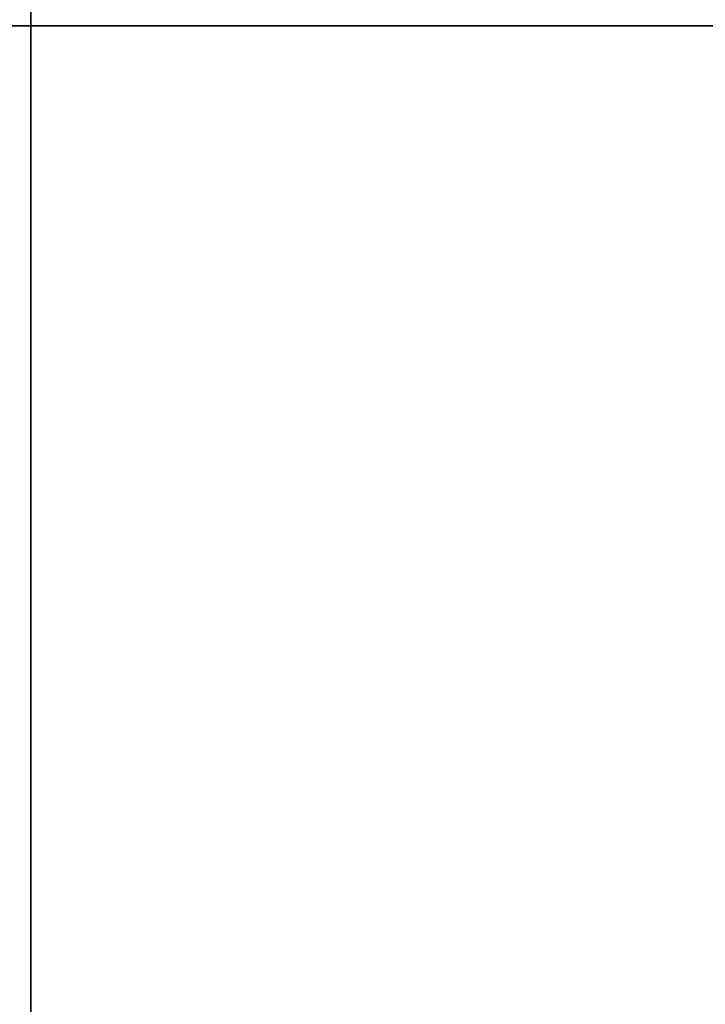
# Model space of a CAD drawing. Extents: x -173 to -68, y -50 to -4.
# Drawn here: x -168 to -164, y -44 to -38 of the extents above; entities that cross this region are included whole.
import ezdxf

# ---------------------------------------------------------------- set-up
doc = ezdxf.new("R2010")
doc.units = 0
doc.header["$LTSCALE"] = 192
doc.layers.get('0').update_dxf_attribs({"color": 1, "linetype": 'CONTINUOUS'})
doc.layers.add('LAYER_1', color=1, linetype='CONTINUOUS')

msp = doc.modelspace()

# ---------------------------------------------------------------- linework, layer by layer
at = {"color": 0}
for points in [[(-172.610471, -38.059466, -304.64123), (-138.158506, -38.059466, -304.64124), (-138.158506, -49.776415, -304.64124), (-172.610471, -49.776415, -304.64123)], [(-138.158506, -38.059466, -307.64124), (-172.610471, -38.059466, -307.64123), (-172.610471, -49.776415, -307.64123), (-138.158506, -49.776415, -307.64124)], [(-138.158506, -38.059466, -307.64124), (-138.158506, -38.059466, -304.64124), (-172.610471, -38.059466, -304.64123), (-172.610471, -38.059466, -307.64123)], [(-172.610471, -38.059466, -304.64123), (-172.610471, -49.776415, -304.64123), (-138.158506, -49.776415, -304.64124), (-138.158506, -38.059466, -304.64124)], [(-138.158506, -38.059466, -307.64124), (-138.158506, -49.776415, -307.64124), (-172.610471, -49.776415, -307.64123), (-172.610471, -38.059466, -307.64123)], [(-138.158506, -38.059466, -307.64124), (-172.610471, -38.059466, -307.64123), (-172.610471, -38.059466, -304.64123), (-138.158506, -38.059466, -304.64124)]]:
    msp.add_3dface(points, dxfattribs=at)
at = {"layer": 'LAYER_1', "color": 0}
for points in [[(-172.622579, -49.770608, -294.546819), (-71.993149, -49.770608, -294.546819), (-71.993149, -16.492608, -294.548762), (-172.622579, -16.492608, -294.548762)], [(-135.920666, -46.496239, -293.277505), (-167.579522, -46.496239, -293.277505), (-167.579522, -16.496239, -293.277505), (-135.920666, -16.496239, -293.277505)], [(-135.920666, -46.496239, -294.527505), (-135.920666, -16.496239, -294.527505), (-167.579522, -16.496239, -294.527505), (-167.579522, -46.496239, -294.527505)], [(-167.579522, -16.496239, -293.277505), (-167.579522, -46.496239, -293.277505), (-167.579522, -46.496239, -294.527505), (-167.579522, -16.496239, -294.527505)]]:
    msp.add_3dface(points, dxfattribs=at)

doc.saveas('drawing.dxf')
